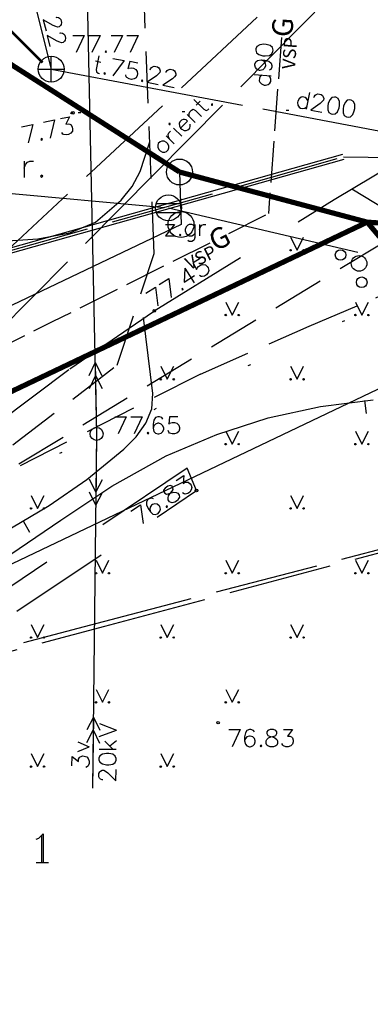
# Model space of a CAD drawing. Units: metres. Extents: x 549262 to 549670, y 333098 to 333402.
# Drawn here: x 549555 to 549569, y 333236 to 333274 of the extents above; entities that cross this region are included whole.
import ezdxf
from ezdxf.enums import TextEntityAlignment as Align

# ---------------------------------------------------------------- set-up
doc = ezdxf.new("R2010")
doc.units = ezdxf.units.M
for name, pattern in [('APG_EL_KAB', [4.9, 2, -0.45, -0.45, 2]), ('DGN_STYLE_1', [3.915881, 0.006516, -3.909365]), ('DGN_STYLE_2', [6.515609, 3.909365, -2.606243]), ('DGN_STYLE_4', [10.431489, 5.212487, -2.606243, 0.006516, -2.606243]), ('EL_KAB_ZEMSPR', [4.9, 2, -0.45, -0.45, 2]), ('KANALIZACIJA', [15.8, 7.5, -0.4, -0.4, 7.5]), ('LIETUS_KANAL', [16.6, 7.5, -0.8, -0.8, 7.5]), ('TEL_KAB', [5, -0.5, 2, 2, -0.5]), ('UDENSVADS', [16, 7.5, -0.5, -0.5, 7.5])]:
    doc.linetypes.add(name, pattern=pattern)
for name, color, linetype in [('0-K1', 36, 'Continuous'), ('LEVEL_1', 7, 'Continuous'), ('LEVEL_11', 7, 'Continuous'), ('LEVEL_17', 7, 'Continuous'), ('LEVEL_18', 7, 'Continuous'), ('LEVEL_23', 7, 'Continuous'), ('LEVEL_25', 7, 'Continuous'), ('LEVEL_29', 7, 'Continuous'), ('LEVEL_32', 7, 'Continuous'), ('LEVEL_37', 7, 'Continuous'), ('LEVEL_38', 7, 'Continuous'), ('LEVEL_45', 7, 'Continuous'), ('LEVEL_46', 7, 'Continuous'), ('LEVEL_47', 7, 'Continuous'), ('LEVEL_48', 7, 'Continuous'), ('LEVEL_5', 7, 'Continuous'), ('LEVEL_58', 7, 'Continuous'), ('LEVEL_7', 7, 'Continuous'), ('LEVEL_8', 7, 'Continuous'), ('LEVEL_9', 7, 'Continuous')]:
    doc.layers.add(name, color=color, linetype=linetype)
doc.styles.add('STYLE-FONT001', font='font001.shx')

msp = doc.modelspace()

# ---------------------------------------------------------------- linework, layer by layer
at = {"layer": '0-K1', "const_width": 0.1}
msp.add_lwpolyline([(549547.558, 333280.775), (549556.352, 333271.993)], dxfattribs=at)
at = {"layer": 'LEVEL_1', "color": 3, "linetype": 'Continuous'}
for centre, radius in [((549567.844, 333264.575), 0.204), ((549568.558, 333264.251), 0.301), ((549568.661, 333263.523), 0.205)]:
    msp.add_circle(centre, radius, dxfattribs=at)
at = {"layer": 'LEVEL_11', "color": 34, "linetype": 'LIETUS_KANAL'}
for p, q in [((549535.47, 333268.779), (549561.205, 333266.392)), ((549561.205, 333266.392), (549583.279, 333261.242))]:
    msp.add_line(p, q, dxfattribs=at)
at = {"layer": 'LEVEL_17', "color": 5, "linetype": 'TEL_KAB'}
for p, q in [((549568.291, 333277.15), (549550.418, 333260.496)), ((549549.423, 333263.15), (549567.961, 333268.361)), ((549567.961, 333268.361), (549584.589, 333268.166)), ((549558.219, 333250.32), (549577.126, 333255.26)), ((549558.751, 333250.265), (549575.659, 333254.781)), ((549541.138, 333245.756), (549558.219, 333250.32)), ((549541.844, 333245.749), (549558.751, 333250.265))]:
    msp.add_line(p, q, dxfattribs=at)
at = {"layer": 'LEVEL_17', "color": 5, "linetype": 'Continuous'}
for p, q in [((549549.396, 333263.246), (549567.934, 333268.457)), ((549549.45, 333263.054), (549567.988, 333268.265))]:
    msp.add_line(p, q, dxfattribs=at)
at = {"layer": 'LEVEL_18', "color": 30, "linetype": 'Continuous'}
for p, q in [((549557.837, 333285.15), (549558.436, 333257.676)), ((549558.376, 333260.425), (549558.137, 333259.92)), ((549558.376, 333260.425), (549558.436, 333257.676)), ((549558.376, 333260.425), (549558.637, 333259.931)), ((549558.387, 333259.925), (549558.148, 333259.42)), ((549558.387, 333259.925), (549558.648, 333259.431)), ((549558.436, 333257.676), (549558.281, 333244.01)), ((549558.436, 333257.676), (549558.405, 333254.926)), ((549558.411, 333255.426), (549558.166, 333255.929)), ((549558.411, 333255.426), (549558.666, 333255.923)), ((549558.405, 333254.926), (549558.161, 333255.429)), ((549558.405, 333254.926), (549558.66, 333255.423)), ((549558.312, 333246.76), (549558.057, 333246.262)), ((549558.312, 333246.76), (549558.281, 333244.01)), ((549558.312, 333246.76), (549558.557, 333246.257)), ((549558.307, 333246.26), (549558.051, 333245.763)), ((549558.307, 333246.26), (549558.551, 333245.757))]:
    msp.add_line(p, q, dxfattribs=at)
for points in [[(549558.543, 333246.512), (549559.201, 333246.251)], [(549558.537, 333246.005), (549559.201, 333246.251)], [(549557.714, 333245.799), (549558.153, 333245.607)], [(549558.755, 333245.831), (549559.066, 333245.519)], [(549558.946, 333245.642), (549559.197, 333245.854)], [(549557.483, 333244.881), (549557.487, 333245.234), (549557.739, 333245.038), (549557.74, 333245.132), (549557.773, 333245.192), (549557.807, 333245.23), (549557.901, 333245.257), (549557.962, 333245.256), (549558.055, 333245.227), (549558.115, 333245.155), (549558.147, 333245.061), (549558.146, 333244.967), (549558.112, 333244.874), (549558.084, 333244.847), (549558.017, 333244.814)], [(549557.71, 333245.424), (549558.153, 333245.607)], [(549558.527, 333245.106), (549558.559, 333245.012), (549558.657, 333244.95), (549558.811, 333244.916), (549558.905, 333244.914), (549559.06, 333244.946), (549559.154, 333245.005), (549559.188, 333245.099), (549559.189, 333245.159), (549559.157, 333245.253), (549559.064, 333245.326), (549558.91, 333245.355), (549558.816, 333245.356), (549558.662, 333245.331), (549558.562, 333245.26), (549558.527, 333245.167), (549558.527, 333245.106)], [(549558.531, 333245.525), (549559.193, 333245.518)], [(549558.678, 333244.333), (549558.65, 333244.333), (549558.584, 333244.361), (549558.552, 333244.395), (549558.519, 333244.456), (549558.521, 333244.583), (549558.555, 333244.643), (549558.588, 333244.676), (549558.655, 333244.713), (549558.715, 333244.713), (549558.775, 333244.673), (549558.868, 333244.612), (549559.179, 333244.294), (549559.184, 333244.735)]]:
    msp.add_lwpolyline(points, dxfattribs=at)
msp.add_circle((549558.436, 333257.676), 0.25, dxfattribs=at)
at = {"layer": 'LEVEL_23', "color": 92, "linetype": 'Continuous'}
for p, q in [((549565.917, 333265.26), (549566.167, 333264.76)), ((549566.167, 333264.76), (549566.417, 333265.26)), ((549563.417, 333262.76), (549563.667, 333262.26)), ((549563.667, 333262.26), (549563.917, 333262.76)), ((549568.421, 333262.76), (549568.671, 333262.26)), ((549568.671, 333262.26), (549568.921, 333262.76)), ((549560.913, 333260.282), (549561.163, 333259.782)), ((549561.163, 333259.782), (549561.413, 333260.282)), ((549565.917, 333260.282), (549566.167, 333259.782)), ((549566.167, 333259.782), (549566.417, 333260.282)), ((549563.417, 333257.782), (549563.667, 333257.282)), ((549563.667, 333257.282), (549563.917, 333257.782)), ((549568.421, 333257.782), (549568.671, 333257.282)), ((549568.671, 333257.282), (549568.921, 333257.782)), ((549555.909, 333255.304), (549556.159, 333254.804)), ((549556.159, 333254.804), (549556.409, 333255.304)), ((549565.917, 333255.304), (549566.167, 333254.804)), ((549566.167, 333254.804), (549566.417, 333255.304)), ((549558.413, 333252.804), (549558.663, 333252.304)), ((549558.663, 333252.304), (549558.913, 333252.804)), ((549563.417, 333252.804), (549563.667, 333252.304)), ((549563.667, 333252.304), (549563.917, 333252.804)), ((549568.421, 333252.804), (549568.671, 333252.304)), ((549568.671, 333252.304), (549568.921, 333252.804)), ((549555.909, 333250.326), (549556.159, 333249.826)), ((549556.159, 333249.826), (549556.409, 333250.326)), ((549560.913, 333250.326), (549561.163, 333249.826)), ((549561.163, 333249.826), (549561.413, 333250.326)), ((549565.917, 333250.326), (549566.167, 333249.826)), ((549566.167, 333249.826), (549566.417, 333250.326)), ((549558.413, 333247.826), (549558.663, 333247.326)), ((549558.663, 333247.326), (549558.913, 333247.826)), ((549563.417, 333247.826), (549563.667, 333247.326)), ((549563.667, 333247.326), (549563.917, 333247.826)), ((549555.909, 333245.348), (549556.159, 333244.848)), ((549556.159, 333244.848), (549556.409, 333245.348)), ((549560.913, 333245.348), (549561.163, 333244.848)), ((549561.163, 333244.848), (549561.413, 333245.348))]:
    msp.add_line(p, q, dxfattribs=at)
for centre, radius in [((549565.916, 333264.759), 0.028), ((549566.416, 333264.759), 0.0263), ((549563.416, 333262.259), 0.028), ((549563.916, 333262.259), 0.0263), ((549568.42, 333262.259), 0.028), ((549568.92, 333262.259), 0.0263), ((549560.912, 333259.781), 0.028), ((549561.412, 333259.781), 0.0263), ((549565.916, 333259.781), 0.028), ((549566.416, 333259.781), 0.0263), ((549563.416, 333257.281), 0.028), ((549563.916, 333257.281), 0.0263), ((549568.42, 333257.281), 0.028), ((549568.92, 333257.281), 0.0263), ((549555.908, 333254.803), 0.028), ((549556.408, 333254.803), 0.0263), ((549565.916, 333254.803), 0.028), ((549566.416, 333254.803), 0.0263), ((549558.412, 333252.303), 0.028), ((549558.912, 333252.303), 0.0263), ((549563.416, 333252.303), 0.028), ((549563.916, 333252.303), 0.0263), ((549568.42, 333252.303), 0.028), ((549568.92, 333252.303), 0.0263), ((549555.908, 333249.825), 0.028), ((549556.408, 333249.825), 0.0263), ((549560.912, 333249.825), 0.028), ((549561.412, 333249.825), 0.0263), ((549565.916, 333249.825), 0.028), ((549566.416, 333249.825), 0.0263), ((549558.412, 333247.325), 0.028), ((549558.912, 333247.325), 0.0263), ((549563.416, 333247.325), 0.028), ((549563.916, 333247.325), 0.0263), ((549555.908, 333244.847), 0.028), ((549556.408, 333244.847), 0.0263), ((549560.912, 333244.847), 0.028), ((549561.412, 333244.847), 0.0263)]:
    msp.add_circle(centre, radius, dxfattribs=at)
at = {"layer": 'LEVEL_25', "color": 214, "linetype": 'DGN_STYLE_1'}
msp.add_line((549469.792, 333216.298), (549580.143, 333267.7), dxfattribs=at)
at = {"layer": 'LEVEL_29', "color": 4, "linetype": 'DGN_STYLE_4', "ltscale": 0.4, "const_width": 0.2}
for points in [[(549476.219, 333322.294), (549561.635, 333267.775)], [(549561.635, 333267.775), (549568.871, 333265.842)], [(549530.085, 333247.382), (549568.871, 333265.842)], [(549568.871, 333265.842), (549594.254, 333264.106)], [(549572.866, 333261.098), (549568.871, 333265.842)]]:
    msp.add_lwpolyline(points, dxfattribs=at)
at = {"layer": 'LEVEL_32', "color": 32, "linetype": 'Continuous'}
for p, q in [((549568.84, 333258.465), (549568.787, 333258.962)), ((549555.86, 333253.877), (549555.613, 333254.312))]:
    msp.add_line(p, q, dxfattribs=at)
for points in [[(549568.281, 333267.132), (549573.006, 333264.258), (549573.467, 333263.938), (549573.893, 333263.575), (549574.684, 333262.768), (549575.469, 333261.945), (549575.887, 333261.56), (549576.338, 333261.21), (549577.156, 333260.666), (549578.004, 333260.179), (549578.887, 333259.782), (549579.344, 333259.628), (549579.811, 333259.508), (549582.069, 333259.03)], [(549541.119, 333250.719), (549547.398, 333251.613), (549549.019, 333251.891), (549550.6, 333252.263), (549552.147, 333252.741), (549553.661, 333253.335), (549555.148, 333254.055), (549556.612, 333254.914), (549558.056, 333255.922), (549559.484, 333257.089), (549559.964, 333257.568), (549560.338, 333258.09), (549560.565, 333258.647), (549560.601, 333259.234), (549560.243, 333262.159)], [(549555.122, 333253.037), (549557.053, 333254.353), (549559.017, 333255.664), (549561.115, 333256.833), (549563.069, 333257.658), (549565.058, 333258.29), (549567.074, 333258.733), (549569.107, 333258.995)]]:
    msp.add_lwpolyline(points, dxfattribs=at)
at = {"layer": 'LEVEL_37', "color": 212, "linetype": 'DGN_STYLE_1'}
for p, q in [((549557.516, 333270.054), (549547.623, 333268.151)), ((549569.853, 333270.184), (549557.516, 333270.054))]:
    msp.add_line(p, q, dxfattribs=at)
at = {"layer": 'LEVEL_37', "color": 212, "linetype": 'DGN_STYLE_2'}
for p, q in [((549561.929, 333256.349), (549549.496, 333248.033)), ((549562.291, 333255.494), (549561.929, 333256.349)), ((549549.953, 333247.201), (549562.291, 333255.494))]:
    msp.add_line(p, q, dxfattribs=at)
msp.add_lwpolyline([(549500, 333233.377), (549515.032, 333239.195), (549523.249, 333242.71), (549531.385, 333246.422), (549547.579, 333253.639), (549551.009, 333255.551), (549554.237, 333257.818), (549557.407, 333260.191), (549560.662, 333262.423), (549567.6, 333266.711), (549572.523, 333269.674), (549573.151, 333269.788), (549576.464, 333269.861), (549580.545, 333269.394)], dxfattribs=at)
at = {"layer": 'LEVEL_37', "color": 212, "linetype": 'Continuous'}
for points in [[(549555.641, 333267.917), (549555.689, 333268.059), (549555.775, 333268.154), (549555.862, 333268.193), (549555.996, 333268.193)], [(549555.641, 333268.193), (549555.641, 333267.563)], [(549556.311, 333267.65), (549556.271, 333267.61), (549556.311, 333267.563), (549556.358, 333267.61), (549556.311, 333267.65)]]:
    msp.add_lwpolyline(points, dxfattribs=at)
at = {"layer": 'LEVEL_38', "color": 32, "linetype": 'Continuous'}
for p, q in [((549556.685, 333271.238), (549556.685, 333272.238)), ((549556.185, 333271.738), (549557.185, 333271.738))]:
    msp.add_line(p, q, dxfattribs=at)
for points in [[(549557.515, 333273.042), (549557.955, 333273.042)], [(549557.955, 333273.042), (549557.641, 333272.381)], [(549558.126, 333273.042), (549558.567, 333273.042)], [(549558.567, 333273.042), (549558.253, 333272.381)], [(549558.992, 333273.042), (549559.433, 333273.042)], [(549559.433, 333273.042), (549559.118, 333272.381)], [(549559.603, 333273.042), (549560.044, 333273.042)], [(549560.044, 333273.042), (549559.73, 333272.381)], [(549558.788, 333272.442), (549558.76, 333272.414), (549558.788, 333272.381), (549558.821, 333272.414), (549558.788, 333272.442)]]:
    msp.add_lwpolyline(points, dxfattribs=at)
msp.add_circle((549556.685, 333271.738), 0.5, dxfattribs=at)
at = {"layer": 'LEVEL_45', "color": 230, "linetype": 'APG_EL_KAB'}
msp.add_line((549572.011, 333266.581), (549551.401, 333254.055), dxfattribs=at)
at = {"layer": 'LEVEL_46', "color": 1, "linetype": 'Continuous'}
for p, q in [((549476.219, 333322.294), (549561.635, 333267.775)), ((549561.635, 333267.775), (549561.691, 333265.747)), ((549561.691, 333265.747), (549459.059, 333216.902)), ((549532.663, 333241.965), (549572.866, 333261.099))]:
    msp.add_line(p, q, dxfattribs=at)
for centre in [(549561.635, 333267.775), (549561.691, 333265.747)]:
    msp.add_circle(centre, 0.5, dxfattribs=at)
at = {"layer": 'LEVEL_47', "color": 32, "linetype": 'KANALIZACIJA'}
for p, q in [((549551.676, 333291.755), (549556.685, 333271.738)), ((549556.685, 333271.738), (549575.001, 333268.3))]:
    msp.add_line(p, q, dxfattribs=at)
at = {"layer": 'LEVEL_47', "color": 32, "linetype": 'Continuous'}
for points in [[(549556.872, 333273.737), (549556.899, 333273.743), (549556.97, 333273.733), (549557.01, 333273.709), (549557.057, 333273.658), (549557.087, 333273.535), (549557.07, 333273.468), (549557.046, 333273.428), (549556.991, 333273.375), (549556.932, 333273.36), (549556.864, 333273.383), (549556.758, 333273.419), (549556.377, 333273.647), (549556.484, 333273.219)], [(549557.023, 333273.133), (549557.05, 333273.139), (549557.121, 333273.129), (549557.161, 333273.105), (549557.208, 333273.054), (549557.239, 333272.931), (549557.221, 333272.864), (549557.197, 333272.824), (549557.142, 333272.77), (549557.083, 333272.756), (549557.015, 333272.778), (549556.91, 333272.814), (549556.529, 333273.043), (549556.636, 333272.615)], [(549558.52, 333272.256), (549558.421, 333271.73), (549558.437, 333271.632), (549558.49, 333271.588), (549558.55, 333271.577)], [(549558.387, 333272.056), (549558.604, 333272.016)], [(549559.062, 333272.154), (549559.495, 333272.073)], [(549559.495, 333272.073), (549559.064, 333271.481)], [(549560.026, 333271.973), (549559.717, 333272.031), (549559.637, 333271.754), (549559.671, 333271.782), (549559.768, 333271.792), (549559.86, 333271.774), (549559.947, 333271.73), (549560.005, 333271.652), (549560.015, 333271.555), (549560.004, 333271.495), (549559.959, 333271.408), (549559.878, 333271.362), (549559.779, 333271.346), (549559.687, 333271.364), (549559.601, 333271.413), (549559.579, 333271.446), (549559.559, 333271.517)], [(549560.506, 333271.72), (549560.511, 333271.748), (549560.55, 333271.807), (549560.589, 333271.834), (549560.654, 333271.855), (549560.779, 333271.832), (549560.833, 333271.788), (549560.859, 333271.749), (549560.885, 333271.677), (549560.873, 333271.618), (549560.824, 333271.565), (549560.747, 333271.484), (549560.381, 333271.234), (549560.814, 333271.152)], [(549558.751, 333271.601), (549558.718, 333271.579), (549558.739, 333271.542), (549558.778, 333271.568), (549558.751, 333271.601)], [(549561.118, 333271.606), (549561.123, 333271.633), (549561.162, 333271.693), (549561.201, 333271.719), (549561.267, 333271.74), (549561.391, 333271.717), (549561.445, 333271.673), (549561.471, 333271.635), (549561.497, 333271.562), (549561.486, 333271.503), (549561.437, 333271.45), (549561.36, 333271.369), (549560.993, 333271.119), (549561.426, 333271.037)], [(549560.197, 333271.33), (549560.165, 333271.308), (549560.186, 333271.27), (549560.224, 333271.297), (549560.197, 333271.33)], [(549566.641, 333270.847), (549566.519, 333270.197)], [(549566.818, 333270.651), (549566.823, 333270.678), (549566.862, 333270.738), (549566.901, 333270.765), (549566.966, 333270.786), (549567.091, 333270.763), (549567.144, 333270.719), (549567.171, 333270.68), (549567.197, 333270.608), (549567.185, 333270.549), (549567.136, 333270.496), (549567.059, 333270.415), (549566.693, 333270.164), (549567.126, 333270.083)], [(549566.583, 333270.538), (549566.536, 333270.614), (549566.476, 333270.654), (549566.384, 333270.671), (549566.319, 333270.655), (549566.248, 333270.601), (549566.197, 333270.51), (549566.186, 333270.45), (549566.201, 333270.352), (549566.249, 333270.281), (549566.303, 333270.238), (549566.395, 333270.22), (549566.466, 333270.241), (549566.537, 333270.289)], [(549567.606, 333270.666), (549567.507, 333270.651), (549567.43, 333270.564), (549567.369, 333270.419), (549567.351, 333270.327), (549567.355, 333270.169), (549567.398, 333270.066), (549567.484, 333270.016), (549567.543, 333270.005), (549567.641, 333270.02), (549567.729, 333270.099), (549567.785, 333270.245), (549567.802, 333270.337), (549567.803, 333270.494), (549567.751, 333270.605), (549567.665, 333270.655), (549567.606, 333270.666)], [(549568.196, 333270.555), (549568.098, 333270.54), (549568.02, 333270.454), (549567.959, 333270.308), (549567.942, 333270.216), (549567.946, 333270.058), (549567.988, 333269.955), (549568.074, 333269.905), (549568.134, 333269.894), (549568.232, 333269.909), (549568.32, 333269.988), (549568.375, 333270.135), (549568.392, 333270.227), (549568.394, 333270.383), (549568.342, 333270.494), (549568.256, 333270.544), (549568.196, 333270.555)]]:
    msp.add_lwpolyline(points, dxfattribs=at)
at = {"layer": 'LEVEL_48', "color": 34, "linetype": 'Continuous'}
for p, q in [((549560.737, 333266.567), (549561.673, 333266.567)), ((549560.737, 333266.217), (549561.673, 333266.217))]:
    msp.add_line(p, q, dxfattribs=at)
for points in [[(549561.435, 333265.756), (549561.094, 333265.315)], [(549561.094, 333265.756), (549561.435, 333265.756)], [(549562.229, 333265.663), (549562.168, 333265.729), (549562.102, 333265.756), (549562.008, 333265.756), (549561.948, 333265.729), (549561.887, 333265.663), (549561.854, 333265.563), (549561.854, 333265.503), (549561.887, 333265.409), (549561.948, 333265.348), (549562.008, 333265.315), (549562.102, 333265.315), (549562.168, 333265.348), (549562.229, 333265.409)], [(549562.229, 333265.756), (549562.229, 333265.255), (549562.196, 333265.161), (549562.168, 333265.128), (549562.102, 333265.095), (549562.008, 333265.095), (549561.948, 333265.128)], [(549562.405, 333265.563), (549562.438, 333265.663), (549562.499, 333265.729), (549562.56, 333265.756), (549562.653, 333265.756)], [(549562.405, 333265.756), (549562.405, 333265.315)], [(549561.656, 333265.376), (549561.628, 333265.348), (549561.656, 333265.315), (549561.689, 333265.348), (549561.656, 333265.376)], [(549562.874, 333265.376), (549562.846, 333265.348), (549562.874, 333265.315), (549562.907, 333265.348), (549562.874, 333265.376)], [(549561.094, 333265.315), (549561.435, 333265.315)]]:
    msp.add_lwpolyline(points, dxfattribs=at)
msp.add_circle((549561.205, 333266.392), 0.5, dxfattribs=at)
at = {"layer": 'LEVEL_5', "color": 7, "linetype": 'Continuous'}
for points in [[(549556.11, 333242.046), (549556.213, 333242.093), (549556.37, 333242.251), (549556.37, 333241.148)], [(549556.315, 333242.195), (549556.315, 333241.148)], [(549556.11, 333241.148), (549556.583, 333241.148)]]:
    msp.add_lwpolyline(points, dxfattribs=at)
at = {"layer": 'LEVEL_58', "color": 252, "linetype": 'Continuous'}
for points in [[(549555.539, 333269.519), (549555.97, 333269.609)], [(549555.97, 333269.609), (549555.798, 333268.897)], [(549556.386, 333269.696), (549556.818, 333269.785)], [(549556.818, 333269.785), (549556.645, 333269.074)], [(549557.039, 333269.832), (549557.384, 333269.903), (549557.247, 333269.616), (549557.339, 333269.635), (549557.405, 333269.615), (549557.449, 333269.591), (549557.495, 333269.504), (549557.508, 333269.445), (549557.5, 333269.348), (549557.442, 333269.274), (549557.357, 333269.222), (549557.265, 333269.203), (549557.167, 333269.216), (549557.134, 333269.238), (549557.089, 333269.296)], [(549556.309, 333269.066), (549556.287, 333269.033), (549556.321, 333269.006), (549556.347, 333269.046), (549556.309, 333269.066)], [(549562.428, 333264.441), (549562.163, 333264.272), (549562.294, 333264.015), (549562.3, 333264.058), (549562.364, 333264.132), (549562.443, 333264.182), (549562.537, 333264.21), (549562.633, 333264.192), (549562.706, 333264.128), (549562.739, 333264.077), (549562.766, 333263.983), (549562.739, 333263.894), (549562.678, 333263.815), (549562.599, 333263.765), (549562.502, 333263.742), (549562.464, 333263.751), (549562.4, 333263.789)], [(549561.838, 333264.064), (549561.811, 333263.523), (549562.211, 333263.778)], [(549561.838, 333264.064), (549562.195, 333263.507)], [(549560.849, 333263.431), (549561.221, 333263.669)], [(549561.221, 333263.669), (549561.312, 333262.942)], [(549560.334, 333263.101), (549560.705, 333263.339)], [(549560.705, 333263.339), (549560.797, 333262.612)], [(549561.73, 333263.281), (549561.722, 333263.243), (549561.763, 333263.23), (549561.773, 333263.276), (549561.73, 333263.281)], [(549559.142, 333258.337), (549559.582, 333258.337)], [(549559.582, 333258.337), (549559.268, 333257.676)], [(549559.753, 333258.337), (549560.194, 333258.337)], [(549560.194, 333258.337), (549559.88, 333257.676)], [(549560.993, 333258.244), (549560.955, 333258.304), (549560.861, 333258.337), (549560.801, 333258.337), (549560.707, 333258.304), (549560.646, 333258.205), (549560.613, 333258.051), (549560.613, 333257.896), (549560.646, 333257.77), (549560.707, 333257.709), (549560.801, 333257.676), (549560.834, 333257.676), (549560.927, 333257.709), (549560.993, 333257.77), (549561.027, 333257.863), (549561.027, 333257.896), (549560.993, 333257.99), (549560.927, 333258.051), (549560.834, 333258.084), (549560.801, 333258.084), (549560.707, 333258.051), (549560.646, 333257.99), (549560.613, 333257.896)], [(549561.567, 333258.337), (549561.253, 333258.337), (549561.225, 333258.051), (549561.253, 333258.084), (549561.346, 333258.111), (549561.44, 333258.111), (549561.534, 333258.084), (549561.605, 333258.018), (549561.633, 333257.924), (549561.633, 333257.863), (549561.605, 333257.77), (549561.534, 333257.709), (549561.44, 333257.676), (549561.346, 333257.676), (549561.253, 333257.709), (549561.225, 333257.737), (549561.192, 333257.803)], [(549560.415, 333257.737), (549560.387, 333257.709), (549560.415, 333257.676), (549560.448, 333257.709), (549560.415, 333257.737)], [(549561.502, 333255.878), (549561.794, 333256.076), (549561.776, 333255.758), (549561.854, 333255.81), (549561.923, 333255.817), (549561.973, 333255.811), (549562.048, 333255.749), (549562.083, 333255.699), (549562.112, 333255.606), (549562.087, 333255.516), (549562.028, 333255.436), (549561.951, 333255.383), (549561.854, 333255.358), (549561.816, 333255.365), (549561.752, 333255.401)], [(549561.078, 333255.59), (549561.019, 333255.51), (549561.03, 333255.444), (549561.067, 333255.39), (549561.127, 333255.35), (549561.197, 333255.365), (549561.316, 333255.405), (549561.412, 333255.431), (549561.505, 333255.421), (549561.562, 333255.386), (549561.615, 333255.308), (549561.629, 333255.238), (549561.613, 333255.194), (549561.554, 333255.114), (549561.449, 333255.043), (549561.353, 333255.017), (549561.315, 333255.025), (549561.25, 333255.061), (549561.197, 333255.138), (549561.191, 333255.207), (549561.207, 333255.291), (549561.266, 333255.371), (549561.352, 333255.47), (549561.387, 333255.527), (549561.382, 333255.603), (549561.344, 333255.658), (549561.279, 333255.686), (549561.182, 333255.661), (549561.078, 333255.59)], [(549560.628, 333255.172), (549560.562, 333255.2), (549560.466, 333255.175), (549560.416, 333255.141), (549560.357, 333255.061), (549560.363, 333254.945), (549560.422, 333254.799), (549560.509, 333254.671), (549560.607, 333254.585), (549560.691, 333254.569), (549560.788, 333254.594), (549560.815, 333254.612), (549560.874, 333254.692), (549560.895, 333254.78), (549560.869, 333254.876), (549560.851, 333254.903), (549560.771, 333254.962), (549560.682, 333254.975), (549560.586, 333254.95), (549560.559, 333254.931), (549560.5, 333254.851), (549560.483, 333254.767), (549560.509, 333254.671)], [(549559.759, 333254.695), (549560.124, 333254.943)], [(549560.124, 333254.943), (549560.236, 333254.219)], [(549561.123, 333254.895), (549561.116, 333254.856), (549561.157, 333254.844), (549561.166, 333254.89), (549561.123, 333254.895)], [(549563.535, 333246.277), (549563.975, 333246.277)], [(549563.975, 333246.277), (549563.661, 333245.616)], [(549564.521, 333246.184), (549564.483, 333246.244), (549564.389, 333246.277), (549564.328, 333246.277), (549564.235, 333246.244), (549564.174, 333246.145), (549564.141, 333245.991), (549564.141, 333245.836), (549564.174, 333245.71), (549564.235, 333245.649), (549564.328, 333245.616), (549564.361, 333245.616), (549564.455, 333245.649), (549564.521, 333245.71), (549564.554, 333245.803), (549564.554, 333245.836), (549564.521, 333245.93), (549564.455, 333245.991), (549564.361, 333246.024), (549564.328, 333246.024), (549564.235, 333245.991), (549564.174, 333245.93), (549564.141, 333245.836)], [(549565.127, 333246.277), (549565.034, 333246.244), (549565.006, 333246.184), (549565.006, 333246.118), (549565.034, 333246.051), (549565.1, 333246.024), (549565.221, 333245.991), (549565.315, 333245.958), (549565.386, 333245.897), (549565.414, 333245.836), (549565.414, 333245.743), (549565.386, 333245.677), (549565.348, 333245.649), (549565.254, 333245.616), (549565.127, 333245.616), (549565.034, 333245.649), (549565.006, 333245.677), (549564.973, 333245.743), (549564.973, 333245.836), (549565.006, 333245.897), (549565.067, 333245.958), (549565.16, 333245.991), (549565.287, 333246.024), (549565.348, 333246.051), (549565.386, 333246.118), (549565.386, 333246.184), (549565.348, 333246.244), (549565.254, 333246.277), (549565.127, 333246.277)], [(549565.64, 333246.277), (549565.993, 333246.277), (549565.8, 333246.024), (549565.894, 333246.024), (549565.954, 333245.991), (549565.993, 333245.958), (549566.02, 333245.864), (549566.02, 333245.803), (549565.993, 333245.71), (549565.921, 333245.649), (549565.827, 333245.616), (549565.734, 333245.616), (549565.64, 333245.649), (549565.612, 333245.677), (549565.579, 333245.743)], [(549564.775, 333245.677), (549564.747, 333245.649), (549564.775, 333245.616), (549564.808, 333245.649), (549564.775, 333245.677)]]:
    msp.add_lwpolyline(points, dxfattribs=at)
for centre in [(549557.516, 333270.054), (549560.662, 333262.423), (549562.291, 333255.494), (549563.12, 333246.542)]:
    msp.add_circle(centre, 0.05, dxfattribs=at)
at = {"layer": 'LEVEL_7', "color": 56, "linetype": 'EL_KAB_ZEMSPR'}
for p, q in [((549560.662, 333264.629), (549559.877, 333284.129)), ((549559.23, 333260.33), (549560.662, 333264.629)), ((549555.208, 333257.26), (549559.23, 333260.33)), ((549562.443, 333259.982), (549541.541, 333249.36))]:
    msp.add_line(p, q, dxfattribs=at)
for points in [[(549562.443, 333259.982), (549566.639, 333261.83), (549569.208, 333262.921), (549570.901, 333263.692), (549571.506, 333264.019), (549571.97, 333264.328), (549572.31, 333264.633), (549572.547, 333264.95), (549572.702, 333265.294), (549572.799, 333265.68), (549572.891, 333266.685), (549572.943, 333268.304), (549573.123, 333273.011), (549573.156, 333274.482)], [(549527.37, 333266.973), (549535.438, 333266.932), (549538.979, 333266.913), (549543.789, 333266.767), (549545.416, 333266.614), (549547.029, 333266.334), (549550.071, 333265.528), (549552.066, 333265.161), (549554.415, 333265.087), (549556.168, 333265.204), (549557.409, 333265.436), (549558.391, 333265.836), (549559.377, 333266.688), (549559.803, 333267.211), (549560.111, 333267.791), (549560.489, 333268.939)]]:
    msp.add_lwpolyline(points, dxfattribs=at)
at = {"layer": 'LEVEL_8', "color": 1, "linetype": 'Continuous'}
for p, q in [((549565.459, 333271.363), (549565.577, 333272.959)), ((549565.311, 333269.369), (549565.429, 333270.965)), ((549565.164, 333267.374), (549565.282, 333268.97)), ((549565.075, 333266.178), (549565.134, 333266.975)), ((549563.532, 333265.406), (549564.963, 333266.121)), ((549561.386, 333264.332), (549562.816, 333265.048)), ((549559.597, 333263.437), (549561.028, 333264.153)), ((549557.808, 333262.542), (549559.239, 333263.258)), ((549556.735, 333262.005), (549557.451, 333262.363)), ((549556.02, 333261.647), (549556.735, 333262.005)), ((549554.231, 333260.752), (549555.662, 333261.468))]:
    msp.add_line(p, q, dxfattribs=at)
for points in [[(549564.576, 333272.467), (549564.602, 333272.371), (549564.697, 333272.303), (549564.848, 333272.259), (549564.942, 333272.252), (549565.098, 333272.274), (549565.196, 333272.327), (549565.236, 333272.418), (549565.24, 333272.479), (549565.214, 333272.575), (549565.126, 333272.653), (549564.974, 333272.692), (549564.881, 333272.699), (549564.725, 333272.683), (549564.621, 333272.619), (549564.581, 333272.528), (549564.576, 333272.467)], [(549564.776, 333272.104), (549564.867, 333272.059), (549564.923, 333271.994), (549564.949, 333271.898), (549564.946, 333271.865), (549564.906, 333271.774), (549564.841, 333271.718), (549564.745, 333271.692), (549564.712, 333271.694), (549564.616, 333271.735), (549564.56, 333271.799), (549564.534, 333271.895), (549564.536, 333271.928), (549564.576, 333272.019), (549564.641, 333272.075), (549564.776, 333272.104), (549564.93, 333272.093), (549565.081, 333272.043), (549565.17, 333271.975), (549565.196, 333271.88), (549565.191, 333271.814), (549565.151, 333271.723), (549565.089, 333271.7)], [(549564.507, 333271.533), (549565.167, 333271.484)], [(549564.82, 333271.509), (549564.75, 333271.454), (549564.718, 333271.39), (549564.711, 333271.296), (549564.734, 333271.234), (549564.795, 333271.169), (549564.892, 333271.128), (549564.952, 333271.124), (549565.048, 333271.15), (549565.113, 333271.206), (549565.15, 333271.264), (549565.157, 333271.357), (549565.129, 333271.426), (549565.073, 333271.491)]]:
    msp.add_lwpolyline(points, dxfattribs=at)
at = {"layer": 'LEVEL_9', "color": 120, "linetype": 'UDENSVADS'}
msp.add_line((549552.034, 333258.982), (549577.134, 333284.34), dxfattribs=at)
at = {"layer": 'LEVEL_9', "color": 120, "linetype": 'Continuous'}
for points in [[(549562.19, 333270.571), (549562.569, 333270.194), (549562.659, 333270.152), (549562.725, 333270.172), (549562.768, 333270.215)], [(549562.28, 333270.349), (549562.436, 333270.506)], [(549562.861, 333270.394), (549562.861, 333270.355), (549562.904, 333270.351), (549562.904, 333270.398), (549562.861, 333270.394)], [(549561.923, 333269.99), (549562.236, 333269.679)], [(549562.009, 333269.904), (549562.008, 333270.037), (549562.032, 333270.099), (549562.098, 333270.166), (549562.164, 333270.193), (549562.25, 333270.147), (549562.476, 333269.921)], [(549561.23, 333269.605), (549561.273, 333269.602), (549561.269, 333269.644), (549561.226, 333269.648), (549561.23, 333269.605)], [(549561.675, 333269.466), (549561.939, 333269.732), (549561.888, 333269.783), (549561.822, 333269.802), (549561.779, 333269.806), (549561.713, 333269.778), (549561.647, 333269.712), (549561.624, 333269.649), (549561.628, 333269.56), (549561.675, 333269.466), (549561.718, 333269.424), (549561.808, 333269.381), (549561.894, 333269.381), (549561.96, 333269.401), (549562.026, 333269.468), (549562.049, 333269.538), (549562.049, 333269.624)], [(549561.115, 333269.176), (549561.428, 333268.865)], [(549561.252, 333269.04), (549561.205, 333269.134), (549561.2, 333269.223), (549561.224, 333269.286), (549561.29, 333269.352)], [(549561.406, 333269.469), (549561.719, 333269.159)], [(549560.816, 333268.875), (549560.793, 333268.813), (549560.797, 333268.723), (549560.844, 333268.63), (549560.887, 333268.587), (549560.977, 333268.544), (549561.062, 333268.545), (549561.129, 333268.564), (549561.195, 333268.631), (549561.218, 333268.701), (549561.218, 333268.787), (549561.174, 333268.876), (549561.131, 333268.919), (549561.038, 333268.965), (549560.948, 333268.969), (549560.882, 333268.942), (549560.816, 333268.875)]]:
    msp.add_lwpolyline(points, dxfattribs=at)

# ---------------------------------------------------------------- texts
at = {"layer": 'LEVEL_8', "color": 1, "linetype": 'Continuous', "style": 'STYLE-FONT001'}
for rotation, p in [(85.7677, (549565.607, 333273.359)), (26.5793, (549563.175, 333265.227))]:
    msp.add_text('G', height=0.8, rotation=rotation, dxfattribs=at).set_placement(p, align=Align.MIDDLE_CENTER)
for rotation, p in [(85.7677, (549566.083, 333271.725)), (26.5793, (549562.016, 333263.981))]:
    msp.add_text('VSP', height=0.5, rotation=rotation, dxfattribs=at).set_placement(p)

doc.saveas('drawing.dxf')
